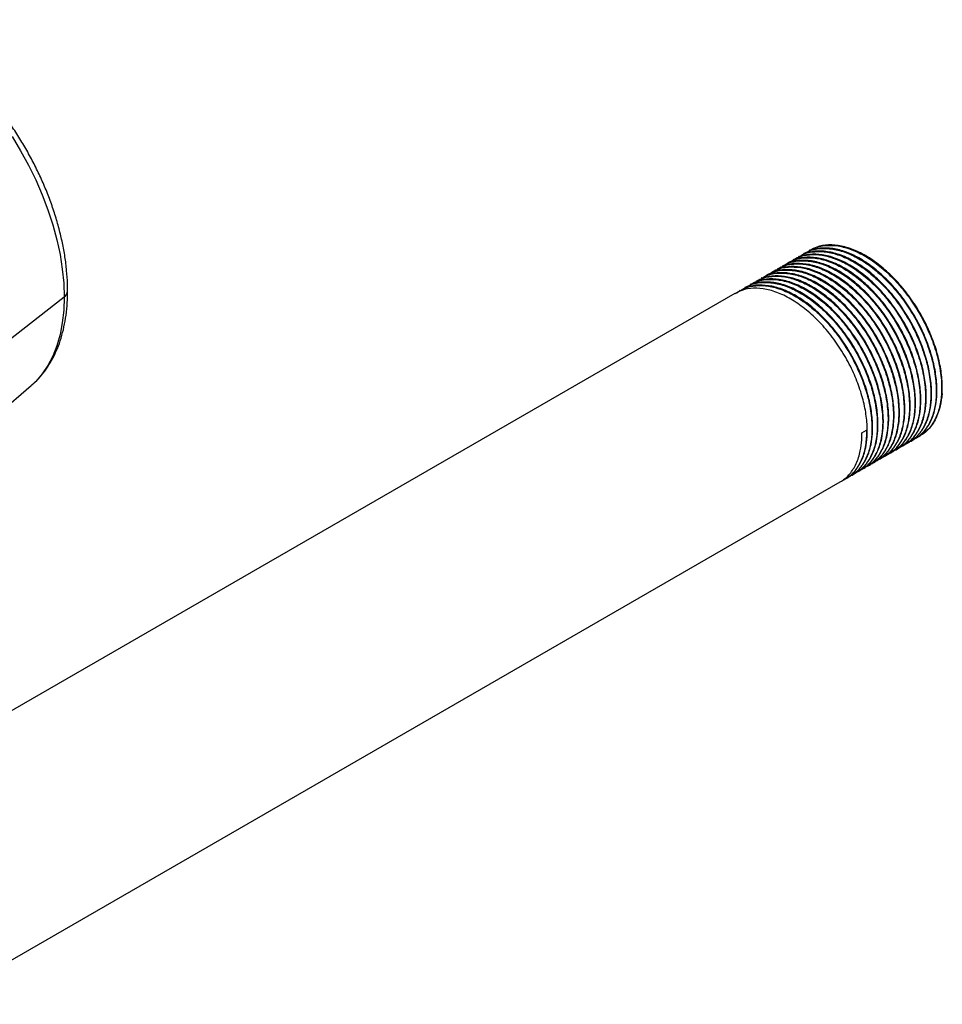
# Model space of a CAD drawing. Extents: x 3.1 to 24.4, y 2 to 20.2.
# Drawn here: x 7.1 to 9.1, y 17.8 to 19.9 of the extents above; entities that cross this region are included whole.
import ezdxf

# ---------------------------------------------------------------- set-up
doc = ezdxf.new("R2010")
doc.units = 0
doc.header["$MEASUREMENT"] = 0
doc.layers.get('0').update_dxf_attribs({"linetype": 'CONTINUOUS'})

msp = doc.modelspace()

# ---------------------------------------------------------------- linework, layer by layer
at = {"color": 7, "linetype": 'Continuous'}
for p, q in [((8.7892, 19.4125), (8.7877, 19.4116)), ((8.7538, 19.392), (8.7524, 19.3912)), ((8.7656, 19.3988), (8.7642, 19.398)), ((8.7774, 19.4057), (8.7759, 19.4048)), ((8.7185, 19.3716), (8.717, 19.3708)), ((8.7303, 19.3784), (8.7288, 19.3776)), ((8.7421, 19.3852), (8.7406, 19.3844)), ((8.6831, 19.3512), (8.6817, 19.3504)), ((8.6949, 19.358), (8.6934, 19.3572)), ((8.7067, 19.3648), (8.7052, 19.364)), ((8.6478, 19.3308), (8.6463, 19.33)), ((8.6596, 19.3376), (8.6581, 19.3368)), ((8.6714, 19.3444), (8.6699, 19.3436)), ((8.6242, 19.3172), (6.7322, 18.225)), ((7.1492, 19.3093), (7.0244, 19.2115)), ((8.636, 19.324), (8.6345, 19.3232)), ((7.0049, 19.0528), (7.0769, 19.1145)), ((7.0781, 19.1155), (7.0769, 19.1145)), ((8.9035, 19.0103), (8.9138, 19.0163)), ((8.9035, 19.0091), (8.9036, 19.0104)), ((8.9957, 18.9832), (8.9972, 18.9841)), ((9.0075, 18.99), (9.009, 18.9909)), ((9.0193, 18.9968), (9.0208, 18.9977)), ((8.9486, 18.956), (8.9501, 18.9569)), ((8.9604, 18.9628), (8.9619, 18.9637)), ((8.9722, 18.9696), (8.9736, 18.9705)), ((8.984, 18.9764), (8.9854, 18.9773)), ((8.9133, 18.9356), (8.9147, 18.9365)), ((8.925, 18.9424), (8.9265, 18.9433)), ((8.9368, 18.9492), (8.9383, 18.9501)), ((8.8779, 18.9152), (8.8794, 18.916)), ((8.8897, 18.922), (8.8912, 18.9228)), ((8.9015, 18.9288), (8.9029, 18.9296)), ((6.8648, 17.7531), (8.8558, 18.9024)), ((8.8661, 18.9084), (8.8676, 18.9092))]:
    msp.add_line(p, q, dxfattribs=at)
at = {"color": 7, "linetype": 'Continuous', "flags": 128}
for points in [[(7.0347, 19.6621), (7.0535, 19.6311), (7.0709, 19.5993), (7.0868, 19.5669), (7.101, 19.5341), (7.1136, 19.501), (7.1243, 19.4679), (7.1332, 19.435), (7.1401, 19.4025), (7.1451, 19.3706), (7.1482, 19.3395), (7.1492, 19.3093)], [(7.1492, 19.3093), (7.1482, 19.2803), (7.1451, 19.2526), (7.1401, 19.2265), (7.1332, 19.202), (7.1243, 19.1794), (7.1136, 19.1587), (7.101, 19.1401), (7.0868, 19.1237), (7.0781, 19.1155)]]:
    msp.add_lwpolyline(points, dxfattribs=at)
at = {"color": 7, "linetype": 'Continuous'}
msp.add_arc((7.1395, 19.3237), 0.0173, 303.789, 356.9279, dxfattribs=at)
for points, knots in [([(7.1568, 19.3228), (7.1568, 19.3279), (7.1566, 19.3427), (7.1549, 19.3676), (7.1512, 19.3978), (7.1456, 19.4285), (7.1383, 19.4595), (7.1292, 19.4907), (7.1186, 19.5218), (7.1063, 19.5528), (7.0925, 19.5834), (7.0773, 19.6136), (7.0608, 19.6432), (7.0429, 19.672), (7.0239, 19.6999), (7.0038, 19.7267), (6.9827, 19.7523), (6.9608, 19.7765), (6.938, 19.7993), (6.9146, 19.8205), (6.8906, 19.84), (6.8661, 19.8576), (6.8413, 19.8733), (6.8162, 19.8869), (6.7911, 19.8984), (6.7659, 19.9077), (6.7409, 19.9145), (6.7211, 19.9184), (6.7098, 19.9192), (6.7065, 19.9195)], [0, 0, 0, 0, 0.0205858, 0.0592651, 0.097906, 0.1365034, 0.1750495, 0.2135439, 0.251991, 0.2903984, 0.3287751, 0.3671312, 0.4054774, 0.4438246, 0.4821812, 0.5205575, 0.5589644, 0.5974133, 0.6359146, 0.6744781, 0.7131114, 0.7518189, 0.790599, 0.829441, 0.8683196, 0.9071716, 0.9459196, 0.9844614, 1, 1, 1, 1]), ([(8.7764, 19.404), (8.7796, 19.406), (8.7899, 19.4128), (8.8113, 19.4168), (8.8394, 19.416), (8.8695, 19.4076), (8.9006, 19.3924), (8.9315, 19.3708), (8.9611, 19.3437), (8.9887, 19.3117), (9.0143, 19.2746), (9.0364, 19.2333), (9.0536, 19.1891), (9.0643, 19.1454), (9.0681, 19.1055), (9.0655, 19.0707), (9.0576, 19.0414), (9.0442, 19.0179), (9.0302, 19.0025), (9.0194, 18.9976), (9.016, 18.9961)], [0, 0, 0, 0, 0.025763, 0.083775, 0.141219, 0.198379, 0.256332, 0.314148, 0.37116, 0.428861, 0.486858, 0.550944, 0.615237, 0.680151, 0.744338, 0.801633, 0.859625, 0.917349, 0.974356, 1, 1, 1, 1]), ([(9.0206, 18.9981), (9.0215, 18.9984), (9.03, 19.0019), (9.0425, 19.0149), (9.0569, 19.0371), (9.0651, 19.0631), (9.0689, 19.0917), (9.0685, 19.1223), (9.0633, 19.1576), (9.0533, 19.1943), (9.0385, 19.232), (9.0191, 19.2696), (8.9952, 19.3059), (8.9682, 19.3386), (8.9388, 19.3668), (8.9081, 19.3895), (8.877, 19.406), (8.8466, 19.4157), (8.8181, 19.4181), (8.7946, 19.4147), (8.7826, 19.4076), (8.7779, 19.4049)], [0, 0, 0, 0, 0.006971, 0.064468, 0.122453, 0.180896, 0.223878, 0.277536, 0.331896, 0.386521, 0.440615, 0.498172, 0.556542, 0.614803, 0.672243, 0.730346, 0.788777, 0.846564, 0.904216, 0.96262, 1, 1, 1, 1]), ([(8.7882, 19.4108), (8.7914, 19.4128), (8.8017, 19.4196), (8.8231, 19.4236), (8.8512, 19.4228), (8.8813, 19.4144), (8.9124, 19.3992), (8.9432, 19.3776), (8.9729, 19.3505), (9.0005, 19.3185), (9.026, 19.2814), (9.0481, 19.2401), (9.0653, 19.1959), (9.0761, 19.1522), (9.0799, 19.1123), (9.0773, 19.0775), (9.0694, 19.0482), (9.056, 19.0246), (9.0427, 19.0102), (9.0331, 19.0053), (9.0308, 19.0041)], [0, 0, 0, 0, 0.0259575, 0.0844061, 0.1422826, 0.199873, 0.2582626, 0.316514, 0.3739557, 0.4320911, 0.4905253, 0.555093, 0.6198704, 0.6852737, 0.749944, 0.807671, 0.866099, 0.9242576, 0.9816945, 1, 1, 1, 1]), ([(9.0799, 19.0969), (9.0801, 19.1075), (9.0805, 19.129), (9.075, 19.1645), (9.0651, 19.2011), (9.0503, 19.2388), (9.0309, 19.2764), (9.007, 19.3127), (8.9799, 19.3454), (8.9506, 19.3736), (8.9199, 19.3963), (8.8888, 19.4128), (8.8584, 19.4225), (8.8299, 19.4249), (8.8064, 19.4215), (8.7943, 19.4144), (8.7896, 19.4117)], [0, 0, 0, 0, 0.0691363, 0.1391768, 0.2095582, 0.2792568, 0.3534164, 0.4286234, 0.5036905, 0.5776995, 0.6525622, 0.7278477, 0.8023046, 0.8765863, 0.9518376, 1, 1, 1, 1]), ([(8.7293, 19.3767), (8.7325, 19.3788), (8.7428, 19.3856), (8.7642, 19.3896), (8.7923, 19.3888), (8.8224, 19.3804), (8.8534, 19.3652), (8.8843, 19.3436), (8.914, 19.3164), (8.9416, 19.2845), (8.9671, 19.2474), (8.9892, 19.2061), (9.0064, 19.1619), (9.0172, 19.1182), (9.0209, 19.0783), (9.0184, 19.0435), (9.0105, 19.0142), (8.9971, 18.9906), (8.9829, 18.9751), (8.9719, 18.9702), (8.9684, 18.9687)], [0, 0, 0, 0, 0.0257272, 0.0836573, 0.1410202, 0.1980997, 0.2559712, 0.3137059, 0.3706379, 0.4282575, 0.4861733, 0.5501682, 0.6143709, 0.6791939, 0.7432904, 0.8005052, 0.8584148, 0.9160575, 0.9729848, 1, 1, 1, 1]), ([(8.9735, 18.9708), (8.9744, 18.9712), (8.9829, 18.9747), (8.9953, 18.9877), (9.0098, 19.0098), (9.018, 19.0358), (9.0217, 19.0645), (9.0214, 19.0951), (9.0162, 19.1304), (9.0062, 19.1671), (8.9914, 19.2048), (8.972, 19.2424), (8.9481, 19.2786), (8.921, 19.3114), (8.8917, 19.3396), (8.861, 19.3623), (8.8299, 19.3788), (8.7995, 19.3885), (8.7709, 19.3909), (8.7475, 19.3875), (8.7354, 19.3804), (8.7307, 19.3776)], [0, 0, 0, 0, 0.006971, 0.064468, 0.122453, 0.180896, 0.223878, 0.277536, 0.331896, 0.386521, 0.440615, 0.498172, 0.556542, 0.614803, 0.672243, 0.730346, 0.788777, 0.846564, 0.904216, 0.96262, 1, 1, 1, 1]), ([(8.7411, 19.3836), (8.7442, 19.3856), (8.7545, 19.3924), (8.776, 19.3964), (8.804, 19.3956), (8.8342, 19.3872), (8.8652, 19.372), (8.8961, 19.3504), (8.9258, 19.3232), (8.9533, 19.2913), (8.9789, 19.2542), (9.001, 19.2129), (9.0182, 19.1687), (9.029, 19.125), (9.0327, 19.0851), (9.0302, 19.0503), (9.0223, 19.021), (9.0089, 18.9974), (8.9947, 18.9819), (8.9837, 18.977), (8.9801, 18.9755)], [0, 0, 0, 0, 0.0257272, 0.0836573, 0.1410202, 0.1980997, 0.2559712, 0.3137059, 0.3706379, 0.4282575, 0.4861733, 0.5501682, 0.6143709, 0.6791939, 0.7432904, 0.8005052, 0.8584148, 0.9160575, 0.9729848, 1, 1, 1, 1]), ([(8.9852, 18.9776), (8.9862, 18.978), (8.9946, 18.9815), (9.0071, 18.9945), (9.0216, 19.0167), (9.0297, 19.0427), (9.0335, 19.0713), (9.0332, 19.1019), (9.0279, 19.1372), (9.0179, 19.1739), (9.0032, 19.2116), (8.9838, 19.2492), (8.9599, 19.2854), (8.9328, 19.3182), (8.9035, 19.3464), (8.8728, 19.3691), (8.8417, 19.3856), (8.8113, 19.3953), (8.7827, 19.3977), (8.7593, 19.3943), (8.7472, 19.3872), (8.7425, 19.3844)], [0, 0, 0, 0, 0.006971, 0.064468, 0.122453, 0.180896, 0.223878, 0.277536, 0.331896, 0.386521, 0.440615, 0.498172, 0.556542, 0.614803, 0.672243, 0.730346, 0.788777, 0.846564, 0.904216, 0.96262, 1, 1, 1, 1]), ([(8.7529, 19.3904), (8.756, 19.3924), (8.7663, 19.3992), (8.7877, 19.4032), (8.8158, 19.4024), (8.846, 19.394), (8.877, 19.3788), (8.9079, 19.3572), (8.9375, 19.3301), (8.9651, 19.2981), (8.9907, 19.261), (9.0128, 19.2197), (9.03, 19.1755), (9.0408, 19.1318), (9.0445, 19.0919), (9.0419, 19.0571), (9.034, 19.0278), (9.0207, 19.0042), (9.0064, 18.9887), (8.9955, 18.9838), (8.9919, 18.9823)], [0, 0, 0, 0, 0.0257272, 0.0836573, 0.1410202, 0.1980997, 0.2559712, 0.3137059, 0.3706379, 0.4282575, 0.4861733, 0.5501682, 0.6143709, 0.6791939, 0.7432904, 0.8005052, 0.8584148, 0.9160575, 0.9729848, 1, 1, 1, 1]), ([(8.997, 18.9844), (8.9979, 18.9848), (9.0064, 18.9883), (9.0189, 19.0013), (9.0334, 19.0235), (9.0415, 19.0495), (9.0453, 19.0781), (9.045, 19.1087), (9.0397, 19.144), (9.0297, 19.1807), (9.015, 19.2184), (8.9956, 19.256), (8.9717, 19.2922), (8.9446, 19.325), (8.9153, 19.3532), (8.8846, 19.3759), (8.8534, 19.3924), (8.8231, 19.4021), (8.7945, 19.4045), (8.771, 19.4011), (8.759, 19.394), (8.7543, 19.3913)], [0, 0, 0, 0, 0.006971, 0.064468, 0.122453, 0.180896, 0.223878, 0.277536, 0.331896, 0.386521, 0.440615, 0.498172, 0.556542, 0.614803, 0.672243, 0.730346, 0.788777, 0.846564, 0.904216, 0.96262, 1, 1, 1, 1]), ([(8.7647, 19.3972), (8.7678, 19.3992), (8.7781, 19.406), (8.7995, 19.41), (8.8276, 19.4092), (8.8577, 19.4008), (8.8888, 19.3856), (8.9197, 19.364), (8.9493, 19.3369), (8.9769, 19.3049), (9.0025, 19.2678), (9.0246, 19.2265), (9.0418, 19.1823), (9.0525, 19.1386), (9.0563, 19.0987), (9.0537, 19.0639), (9.0458, 19.0346), (9.0325, 19.011), (9.0184, 18.9957), (9.0076, 18.9908), (9.0043, 18.9893)], [0, 0, 0, 0, 0.025763, 0.083775, 0.141219, 0.198379, 0.256332, 0.314148, 0.37116, 0.428861, 0.486858, 0.550944, 0.615237, 0.680151, 0.744338, 0.801633, 0.859625, 0.917349, 0.974356, 1, 1, 1, 1]), ([(9.0088, 18.9912), (9.0097, 18.9916), (9.0182, 18.9951), (9.0307, 19.0081), (9.0451, 19.0303), (9.0533, 19.0563), (9.0571, 19.0849), (9.0567, 19.1155), (9.0515, 19.1508), (9.0415, 19.1875), (9.0268, 19.2252), (9.0073, 19.2628), (8.9835, 19.299), (8.9564, 19.3318), (8.9271, 19.36), (8.8963, 19.3827), (8.8652, 19.3992), (8.8348, 19.4089), (8.8063, 19.4113), (8.7828, 19.4079), (8.7708, 19.4008), (8.7661, 19.3981)], [0, 0, 0, 0, 0.006971, 0.064468, 0.122453, 0.180896, 0.223878, 0.277536, 0.331896, 0.386521, 0.440615, 0.498172, 0.556542, 0.614803, 0.672243, 0.730346, 0.788777, 0.846564, 0.904216, 0.96262, 1, 1, 1, 1]), ([(8.6939, 19.3563), (8.6971, 19.3584), (8.7074, 19.3652), (8.7288, 19.3692), (8.7569, 19.3683), (8.787, 19.36), (8.8181, 19.3448), (8.849, 19.3232), (8.8786, 19.296), (8.9062, 19.2641), (8.9318, 19.227), (8.9539, 19.1857), (8.9711, 19.1415), (8.9818, 19.0978), (8.9856, 19.0579), (8.983, 19.0231), (8.9751, 18.9938), (8.9617, 18.9702), (8.9475, 18.9547), (8.9365, 18.9498), (8.933, 18.9483)], [0, 0, 0, 0, 0.025727, 0.083657, 0.14102, 0.1981, 0.255971, 0.313706, 0.370638, 0.428258, 0.486173, 0.550168, 0.614371, 0.679194, 0.74329, 0.800505, 0.858415, 0.916058, 0.972985, 1, 1, 1, 1]), ([(8.9381, 18.9504), (8.939, 18.9508), (8.9475, 18.9542), (8.96, 18.9673), (8.9744, 18.9894), (8.9826, 19.0154), (8.9864, 19.0441), (8.986, 19.0747), (8.9808, 19.11), (8.9708, 19.1467), (8.9561, 19.1844), (8.9366, 19.222), (8.9127, 19.2582), (8.8857, 19.291), (8.8563, 19.3192), (8.8256, 19.3419), (8.7945, 19.3584), (8.7641, 19.3681), (8.7356, 19.3705), (8.7121, 19.3671), (8.7001, 19.36), (8.6954, 19.3572)], [0, 0, 0, 0, 0.006971, 0.064468, 0.122453, 0.180896, 0.223878, 0.277536, 0.331896, 0.386521, 0.440615, 0.498172, 0.556542, 0.614803, 0.672243, 0.730346, 0.788777, 0.846564, 0.904216, 0.96262, 1, 1, 1, 1]), ([(8.7057, 19.3631), (8.7089, 19.3652), (8.7192, 19.372), (8.7406, 19.376), (8.7687, 19.3752), (8.7988, 19.3668), (8.8299, 19.3516), (8.8607, 19.33), (8.8904, 19.3028), (8.918, 19.2709), (8.9435, 19.2338), (8.9656, 19.1925), (8.9828, 19.1483), (8.9936, 19.1046), (8.9974, 19.0647), (8.9948, 19.0299), (8.9869, 19.0006), (8.9735, 18.977), (8.9593, 18.9615), (8.9483, 18.9566), (8.9448, 18.9551)], [0, 0, 0, 0, 0.0257272, 0.0836573, 0.1410202, 0.1980997, 0.2559712, 0.3137059, 0.3706379, 0.4282575, 0.4861733, 0.5501682, 0.6143709, 0.6791939, 0.7432904, 0.8005052, 0.8584148, 0.9160575, 0.9729848, 1, 1, 1, 1]), ([(8.9499, 18.9572), (8.9508, 18.9576), (8.9593, 18.9611), (8.9718, 18.9741), (8.9862, 18.9962), (8.9944, 19.0222), (8.9982, 19.0509), (8.9978, 19.0815), (8.9926, 19.1168), (8.9826, 19.1535), (8.9678, 19.1912), (8.9484, 19.2288), (8.9245, 19.265), (8.8974, 19.2978), (8.8681, 19.326), (8.8374, 19.3487), (8.8063, 19.3652), (8.7759, 19.3749), (8.7474, 19.3773), (8.7239, 19.3739), (8.7119, 19.3668), (8.7071, 19.364)], [0, 0, 0, 0, 0.006971, 0.064468, 0.122453, 0.180896, 0.223878, 0.277536, 0.331896, 0.386521, 0.440615, 0.498172, 0.556542, 0.614803, 0.672243, 0.730346, 0.788777, 0.846564, 0.904216, 0.96262, 1, 1, 1, 1]), ([(8.7175, 19.3699), (8.7207, 19.372), (8.731, 19.3788), (8.7524, 19.3828), (8.7805, 19.382), (8.8106, 19.3736), (8.8416, 19.3584), (8.8725, 19.3368), (8.9022, 19.3096), (8.9298, 19.2777), (8.9553, 19.2406), (8.9774, 19.1993), (8.9946, 19.1551), (9.0054, 19.1114), (9.0091, 19.0715), (9.0066, 19.0367), (8.9987, 19.0074), (8.9853, 18.9838), (8.9711, 18.9683), (8.9601, 18.9634), (8.9566, 18.9619)], [0, 0, 0, 0, 0.025727, 0.083657, 0.14102, 0.1981, 0.255971, 0.313706, 0.370638, 0.428258, 0.486173, 0.550168, 0.614371, 0.679194, 0.74329, 0.800505, 0.858415, 0.916058, 0.972985, 1, 1, 1, 1]), ([(8.9617, 18.964), (8.9626, 18.9644), (8.9711, 18.9679), (8.9835, 18.9809), (8.998, 19.003), (9.0062, 19.029), (9.0099, 19.0577), (9.0096, 19.0883), (9.0044, 19.1236), (8.9944, 19.1603), (8.9796, 19.198), (8.9602, 19.2356), (8.9363, 19.2718), (8.9092, 19.3046), (8.8799, 19.3328), (8.8492, 19.3555), (8.8181, 19.372), (8.7877, 19.3817), (8.7591, 19.3841), (8.7357, 19.3807), (8.7236, 19.3736), (8.7189, 19.3708)], [0, 0, 0, 0, 0.006971, 0.064468, 0.122453, 0.180896, 0.223878, 0.277536, 0.331896, 0.386521, 0.440615, 0.498172, 0.556542, 0.614803, 0.672243, 0.730346, 0.788777, 0.846564, 0.904216, 0.96262, 1, 1, 1, 1]), ([(8.6586, 19.3359), (8.6618, 19.338), (8.6721, 19.3448), (8.6935, 19.3488), (8.7215, 19.3479), (8.7517, 19.3396), (8.7827, 19.3244), (8.8136, 19.3028), (8.8433, 19.2756), (8.8708, 19.2437), (8.8964, 19.2066), (8.9185, 19.1653), (8.9357, 19.1211), (8.9465, 19.0774), (8.9502, 19.0375), (8.9477, 19.0027), (8.9398, 18.9733), (8.9264, 18.9498), (8.9122, 18.9343), (8.9012, 18.9294), (8.8977, 18.9278)], [0, 0, 0, 0, 0.025727, 0.083657, 0.14102, 0.1981, 0.255971, 0.313706, 0.370638, 0.428258, 0.486173, 0.550168, 0.614371, 0.679194, 0.74329, 0.800505, 0.858415, 0.916058, 0.972985, 1, 1, 1, 1]), ([(8.9027, 18.93), (8.9037, 18.9304), (8.9121, 18.9338), (8.9246, 18.9469), (8.9391, 18.969), (8.9472, 18.995), (8.951, 19.0237), (8.9507, 19.0543), (8.9454, 19.0896), (8.9354, 19.1263), (8.9207, 19.164), (8.9013, 19.2016), (8.8774, 19.2378), (8.8503, 19.2706), (8.821, 19.2988), (8.7903, 19.3215), (8.7592, 19.338), (8.7288, 19.3477), (8.7002, 19.3501), (8.6768, 19.3467), (8.6647, 19.3396), (8.66, 19.3368)], [0, 0, 0, 0, 0.006971, 0.064468, 0.122453, 0.180896, 0.223878, 0.277536, 0.331896, 0.386521, 0.440615, 0.498172, 0.556542, 0.614803, 0.672243, 0.730346, 0.788777, 0.846564, 0.904216, 0.96262, 1, 1, 1, 1]), ([(8.6704, 19.3427), (8.6735, 19.3448), (8.6838, 19.3516), (8.7052, 19.3556), (8.7333, 19.3547), (8.7635, 19.3464), (8.7945, 19.3312), (8.8254, 19.3096), (8.855, 19.2824), (8.8826, 19.2505), (8.9082, 19.2134), (8.9303, 19.1721), (8.9475, 19.1279), (8.9583, 19.0842), (8.962, 19.0443), (8.9594, 19.0095), (8.9515, 18.9801), (8.9382, 18.9566), (8.9239, 18.9411), (8.913, 18.9362), (8.9094, 18.9346)], [0, 0, 0, 0, 0.025727, 0.083657, 0.14102, 0.1981, 0.255971, 0.313706, 0.370638, 0.428258, 0.486173, 0.550168, 0.614371, 0.679194, 0.74329, 0.800505, 0.858415, 0.916058, 0.972985, 1, 1, 1, 1]), ([(8.9145, 18.9368), (8.9154, 18.9372), (8.9239, 18.9406), (8.9364, 18.9537), (8.9509, 18.9758), (8.959, 19.0018), (8.9628, 19.0305), (8.9625, 19.0611), (8.9572, 19.0964), (8.9472, 19.1331), (8.9325, 19.1708), (8.9131, 19.2084), (8.8892, 19.2446), (8.8621, 19.2774), (8.8328, 19.3056), (8.8021, 19.3283), (8.7709, 19.3448), (8.7406, 19.3545), (8.712, 19.3569), (8.6886, 19.3535), (8.6765, 19.3464), (8.6718, 19.3436)], [0, 0, 0, 0, 0.006971, 0.064468, 0.122453, 0.180896, 0.223878, 0.277536, 0.331896, 0.386521, 0.440615, 0.498172, 0.556542, 0.614803, 0.672243, 0.730346, 0.788777, 0.846564, 0.904216, 0.96262, 1, 1, 1, 1]), ([(8.6822, 19.3495), (8.6853, 19.3516), (8.6956, 19.3584), (8.717, 19.3624), (8.7451, 19.3615), (8.7753, 19.3532), (8.8063, 19.338), (8.8372, 19.3164), (8.8668, 19.2892), (8.8944, 19.2573), (8.92, 19.2202), (8.9421, 19.1789), (8.9593, 19.1347), (8.9701, 19.091), (8.9738, 19.0511), (8.9712, 19.0163), (8.9633, 18.987), (8.95, 18.9634), (8.9357, 18.9479), (8.9248, 18.943), (8.9212, 18.9415)], [0, 0, 0, 0, 0.025727, 0.083657, 0.14102, 0.1981, 0.255971, 0.313706, 0.370638, 0.428258, 0.486173, 0.550168, 0.614371, 0.679194, 0.74329, 0.800505, 0.858415, 0.916058, 0.972985, 1, 1, 1, 1]), ([(8.9263, 18.9436), (8.9272, 18.944), (8.9357, 18.9474), (8.9482, 18.9605), (8.9626, 18.9826), (8.9708, 19.0086), (8.9746, 19.0373), (8.9742, 19.0679), (8.969, 19.1032), (8.959, 19.1399), (8.9443, 19.1776), (8.9249, 19.2152), (8.901, 19.2514), (8.8739, 19.2842), (8.8446, 19.3124), (8.8138, 19.3351), (8.7827, 19.3516), (8.7523, 19.3613), (8.7238, 19.3637), (8.7003, 19.3603), (8.6883, 19.3532), (8.6836, 19.3504)], [0, 0, 0, 0, 0.006971, 0.064468, 0.122453, 0.180896, 0.223878, 0.277536, 0.331896, 0.386521, 0.440615, 0.498172, 0.556542, 0.614803, 0.672243, 0.730346, 0.788777, 0.846564, 0.904216, 0.96262, 1, 1, 1, 1]), ([(8.8674, 18.9096), (8.8683, 18.91), (8.8768, 18.9134), (8.8893, 18.9265), (8.9037, 18.9486), (8.9119, 18.9746), (8.9157, 19.0032), (8.9153, 19.0339), (8.9101, 19.0692), (8.9001, 19.1059), (8.8853, 19.1435), (8.8659, 19.1811), (8.842, 19.2174), (8.815, 19.2502), (8.7856, 19.2784), (8.7549, 19.3011), (8.7238, 19.3176), (8.6934, 19.3273), (8.6649, 19.3296), (8.6414, 19.3263), (8.6294, 19.3192), (8.6247, 19.3164)], [0, 0, 0, 0, 0.006971, 0.064468, 0.122453, 0.180896, 0.223878, 0.277536, 0.331896, 0.386521, 0.440615, 0.498172, 0.556542, 0.614803, 0.672243, 0.730346, 0.788777, 0.846564, 0.904216, 0.96262, 1, 1, 1, 1]), ([(8.6285, 19.3184), (8.6337, 19.322), (8.646, 19.3303), (8.6698, 19.3353), (8.698, 19.3343), (8.7281, 19.326), (8.7591, 19.3108), (8.79, 19.2892), (8.8197, 19.262), (8.8473, 19.2301), (8.8728, 19.193), (8.8949, 19.1517), (8.9121, 19.1075), (8.9229, 19.0638), (8.9266, 19.0239), (8.9241, 18.9891), (8.9162, 18.9597), (8.9028, 18.9362), (8.8886, 18.9207), (8.8776, 18.9158), (8.8741, 18.9142)], [0, 0, 0, 0, 0.042338, 0.09928, 0.155665, 0.211771, 0.268656, 0.325407, 0.381368, 0.438005, 0.494934, 0.557837, 0.620946, 0.684663, 0.747667, 0.803906, 0.860829, 0.917489, 0.973445, 1, 1, 1, 1]), ([(8.8792, 18.9164), (8.8801, 18.9168), (8.8886, 18.9202), (8.901, 18.9333), (8.9155, 18.9554), (8.9237, 18.9814), (8.9274, 19.0101), (8.9271, 19.0407), (8.9219, 19.076), (8.9119, 19.1127), (8.8971, 19.1504), (8.8777, 19.1879), (8.8538, 19.2242), (8.8267, 19.257), (8.7974, 19.2852), (8.7667, 19.3079), (8.7356, 19.3244), (8.7052, 19.3341), (8.6766, 19.3364), (8.6532, 19.3331), (8.6411, 19.326), (8.6364, 19.3232)], [0, 0, 0, 0, 0.006971, 0.064468, 0.122453, 0.180896, 0.223878, 0.277536, 0.331896, 0.386521, 0.440615, 0.498172, 0.556542, 0.614803, 0.672243, 0.730346, 0.788777, 0.846564, 0.904216, 0.96262, 1, 1, 1, 1]), ([(8.6468, 19.3291), (8.65, 19.3312), (8.6603, 19.338), (8.6817, 19.342), (8.7098, 19.3411), (8.7399, 19.3328), (8.7709, 19.3176), (8.8018, 19.296), (8.8315, 19.2688), (8.8591, 19.2369), (8.8846, 19.1998), (8.9067, 19.1585), (8.9239, 19.1143), (8.9347, 19.0706), (8.9384, 19.0307), (8.9359, 18.9959), (8.928, 18.9665), (8.9146, 18.943), (8.9004, 18.9275), (8.8894, 18.9226), (8.8859, 18.921)], [0, 0, 0, 0, 0.025727, 0.083657, 0.14102, 0.1981, 0.255971, 0.313706, 0.370638, 0.428258, 0.486173, 0.550168, 0.614371, 0.679194, 0.74329, 0.800505, 0.858415, 0.916058, 0.972985, 1, 1, 1, 1]), ([(8.891, 18.9232), (8.8919, 18.9236), (8.9004, 18.927), (8.9128, 18.9401), (8.9273, 18.9622), (8.9355, 18.9882), (8.9392, 19.0169), (8.9389, 19.0475), (8.9337, 19.0828), (8.9237, 19.1195), (8.9089, 19.1572), (8.8895, 19.1948), (8.8656, 19.231), (8.8385, 19.2638), (8.8092, 19.292), (8.7785, 19.3147), (8.7474, 19.3312), (8.717, 19.3409), (8.6884, 19.3433), (8.665, 19.3399), (8.6529, 19.3328), (8.6482, 19.33)], [0, 0, 0, 0, 0.006971, 0.064468, 0.122453, 0.180896, 0.223878, 0.277536, 0.331896, 0.386521, 0.440615, 0.498172, 0.556542, 0.614803, 0.672243, 0.730346, 0.788777, 0.846564, 0.904216, 0.96262, 1, 1, 1, 1]), ([(7.0781, 19.1159), (7.0804, 19.1178), (7.0882, 19.1243), (7.0999, 19.1374), (7.1131, 19.155), (7.1246, 19.1746), (7.1346, 19.1959), (7.1427, 19.2189), (7.1491, 19.2434), (7.1537, 19.2694), (7.1564, 19.2959), (7.1567, 19.314), (7.1568, 19.3228)], [0, 0, 0, 0, 0.043509, 0.14637, 0.250089, 0.355008, 0.461295, 0.568939, 0.67777, 0.787525, 0.897912, 1, 1, 1, 1]), ([(9.0799, 19.0969), (9.0788, 19.0876), (9.0766, 19.0689), (9.0675, 19.043), (9.0533, 19.0195), (9.0386, 19.009), (9.0313, 19.0037)], [0, 0, 0, 0, 0.220906, 0.441811, 0.720906, 1, 1, 1, 1]), ([(8.8556, 18.9028), (8.8565, 18.9032), (8.865, 18.9066), (8.8775, 18.9197), (8.8919, 18.9418), (8.9001, 18.9678), (8.9033, 18.9913), (8.9035, 19.0051), (8.9035, 19.0103)], [0, 0, 0, 0, 0.027878, 0.257817, 0.489707, 0.723431, 0.895323, 1, 1, 1, 1]), ([(8.9138, 19.0163), (8.9134, 19.0049), (8.9126, 18.9821), (8.9043, 18.953), (8.8911, 18.9294), (8.8768, 18.9139), (8.8658, 18.909), (8.8623, 18.9074)], [0, 0, 0, 0, 0.222878, 0.448462, 0.673006, 0.894764, 1, 1, 1, 1])]:
    msp.add_open_spline(points, degree=3, knots=knots, dxfattribs=at)

doc.saveas('drawing.dxf')
